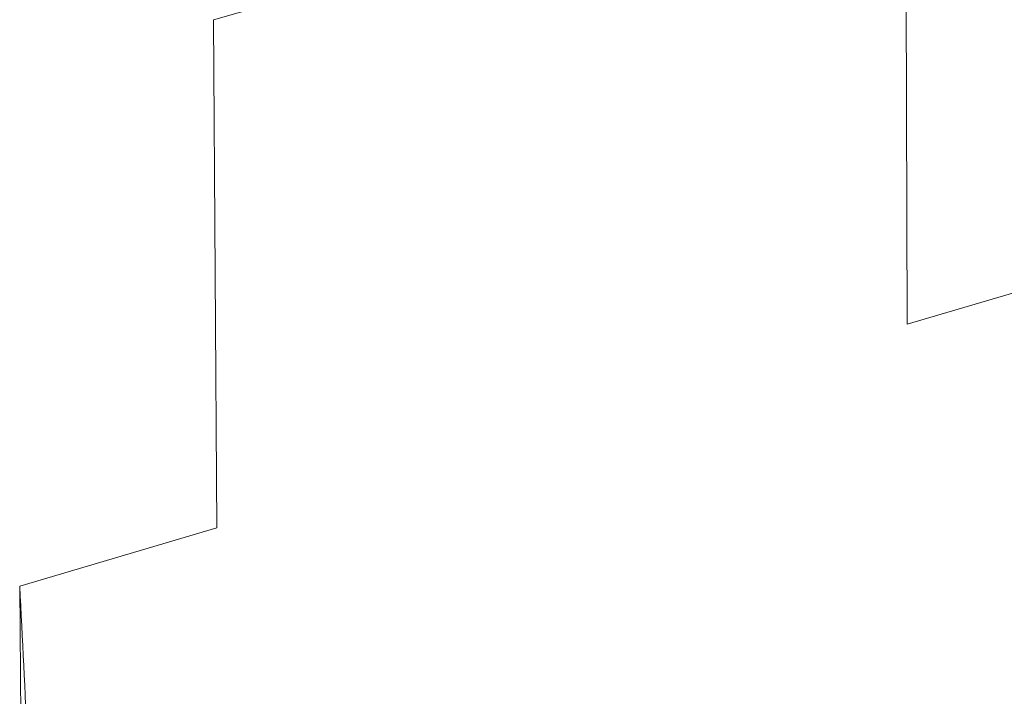
# Model space of a CAD drawing. Extents: x 1094 to 2144, y 0 to 1485.
# Drawn here: x 1553 to 1644, y 495 to 558 of the extents above; entities that cross this region are included whole.
import ezdxf

# ---------------------------------------------------------------- set-up
doc = ezdxf.new("R2010")
doc.units = 0
doc.header["$LTSCALE"] = 15
doc.layers.get('0').update_dxf_attribs({"linetype": 'CONTINUOUS'})
doc.layers.add('rahm2', color=2, linetype='CONTINUOUS', plot=False)
doc.layers.add('UK4', color=4, linetype='CONTINUOUS')

# ---------------------------------------------------------------- blocks, each defined once
blk = doc.blocks.new('W629.de_P6_2')
at = {"lineweight": 0, "extrusion": (-8.32667e-17, 0.965885, 0.258972)}
for p, q in [((349.535, 210.009), (198.975, 165.567)), ((198.975, 165.567), (198.929, 186.635)), ((181.074, 181.574), (169.795, 178.377)), ((169.938, 156.996), (169.795, 178.377)), ((169.938, 156.996), (161.649, 154.549)), ((161.649, 154.549), (161.961, 115.645))]:
    blk.add_line(p, q, dxfattribs=at)
at = {"lineweight": 0}
blk.add_lwpolyline([(161.896, 149.548), (161.878, 149.964), (161.859, 150.38), (161.84, 150.796), (161.82, 151.213), (161.8, 151.629), (161.78, 152.046), (161.759, 152.463), (161.738, 152.88), (161.716, 153.297), (161.694, 153.714), (161.672, 154.131), (161.649, 154.549)], dxfattribs=at)
blk = doc.blocks.new('W629.de_P6_1')
at = {"lineweight": 0, "extrusion": (-8.32667e-17, 0.965885, 0.258972)}
for p, q in [((349.535, 210.009), (198.975, 165.567)), ((198.975, 165.567), (198.929, 186.635)), ((181.074, 181.574), (169.795, 178.377)), ((169.938, 156.996), (169.795, 178.377)), ((169.938, 156.996), (161.649, 154.549)), ((161.649, 154.549), (161.961, 115.645))]:
    blk.add_line(p, q, dxfattribs=at)
at = {"lineweight": 0}
blk.add_lwpolyline([(161.896, 149.548), (161.878, 149.964), (161.859, 150.38), (161.84, 150.796), (161.82, 151.213), (161.8, 151.629), (161.78, 152.046), (161.759, 152.463), (161.738, 152.88), (161.716, 153.297), (161.694, 153.714), (161.672, 154.131), (161.649, 154.549)], dxfattribs=at)

msp = doc.modelspace()

# ---------------------------------------------------------------- block references
at = {"layer": 'rahm2', "xscale": 2.199278497255703, "yscale": 2.199278497255703, "zscale": 2.199278497255703}
msp.add_blockref('W629.de_P6_2', (1197.125, 165.677), dxfattribs=at)
at = {"layer": 'UK4', "xscale": 2.199278497255703, "yscale": 2.199278497255703, "zscale": 2.199278497255703}
msp.add_blockref('W629.de_P6_1', (1197.125, 165.677), dxfattribs=at)

doc.saveas('drawing.dxf')
